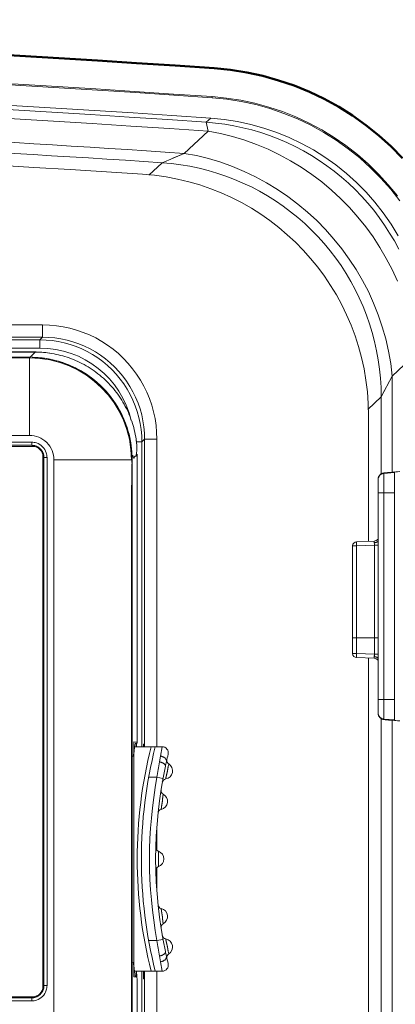
# Model space of a CAD drawing. Units: inches. Extents: x 0 to 58, y 0 to 28.5.
# Drawn here: x 33.5 to 35.3, y 17.4 to 22.2 of the extents above; entities that cross this region are included whole.
import ezdxf

# ---------------------------------------------------------------- set-up
doc = ezdxf.new("R2010")
doc.units = ezdxf.units.IN
doc.header["$MEASUREMENT"] = 0
doc.layers.add('G-DETL-LINE-FINE', color=30, linetype='Continuous', lineweight=18)
doc.layers.add('G-DETL-LINE-WIDE', color=2, linetype='Continuous', lineweight=50)

msp = doc.modelspace()

# ---------------------------------------------------------------- linework, layer by layer
at = {"layer": 'G-DETL-LINE-FINE'}
for points in [[(35.3376, 21.3228), (35.2932, 21.3796), (35.2455, 21.4337), (35.1948, 21.485), (35.1412, 21.5333), (35.0849, 21.5784), (35.0261, 21.6202), (34.965, 21.6585), (34.9018, 21.6933), (34.8367, 21.7243), (34.7699, 21.7515), (34.7016, 21.7748), (34.6321, 21.7941), (34.5616, 21.8094), (34.4903, 21.8206), (34.4186, 21.8277, 0.034232), (22.4167, 21.8396)], [(34.4186, 21.8277), (34.419, 21.8333, 0.034726), (22.2434, 21.8333)], [(22.2723, 21.7082, -0.034611), (34.3901, 21.7082), (34.4116, 21.7279), (34.4775, 21.7214), (34.5431, 21.7111), (34.608, 21.697), (34.6719, 21.6792), (34.7347, 21.6578), (34.7962, 21.6327), (34.8561, 21.6042), (34.9143, 21.5722), (34.9705, 21.537), (35.0246, 21.4985), (35.0763, 21.457), (35.1256, 21.4126), (35.1723, 21.3654), (35.2161, 21.3156), (35.257, 21.2634), (35.2948, 21.2088), (35.3294, 21.1522)], [(34.4116, 21.7279, 0.034726), (22.2508, 21.7279)], [(35.3326, 21.0863), (35.3111, 21.1262), (35.288, 21.1653), (35.2634, 21.2034), (35.2373, 21.2405), (35.2098, 21.2766), (35.1808, 21.3115), (35.1505, 21.3453), (35.1189, 21.3779), (35.0861, 21.4091), (35.052, 21.4391), (35.0168, 21.4677), (34.9804, 21.4949), (34.9431, 21.5206), (34.9047, 21.5449), (34.8655, 21.5676), (34.8253, 21.5888), (34.7844, 21.6083), (34.7427, 21.6262), (34.7003, 21.6425), (34.6572, 21.6571), (34.6137, 21.67), (34.5696, 21.6812), (34.5251, 21.6906), (34.4804, 21.6982), (34.4353, 21.7041), (34.3901, 21.7082), (34.3985, 21.664, 0.034677), (22.2639, 21.664)], [(35.3259, 20.9301), (35.3003, 20.9862), (35.2718, 21.0409), (35.2407, 21.0941), (35.207, 21.1458), (35.1707, 21.1957), (35.1321, 21.2437), (35.0912, 21.2898), (35.048, 21.3339), (35.0027, 21.3757), (34.9555, 21.4153), (34.9063, 21.4525), (34.8554, 21.4873), (34.8028, 21.5194), (34.7486, 21.5489), (34.693, 21.5756), (34.6361, 21.5994), (34.5781, 21.6203), (34.519, 21.638), (34.4591, 21.6526), (34.3985, 21.664), (34.2809, 21.5556, 0.016871), (28.3829, 21.7582)], [(34.2809, 21.5556), (34.1746, 21.5095, 0.01659), (28.3783, 21.705, 0.074713), (28.3723, 21.7041, 0.151438), (28.3626, 21.6974)], [(35.1846, 19.6546), (35.1846, 20.2715, 0.39506), (34.0782, 21.4533, 0.032578), (22.7067, 21.4613)], [(34.0225, 20.2464, 0.34855), (33.5747, 20.6016)], [(33.6223, 20.5768, 0.037535), (33.5469, 20.5825), (27.5669, 20.5825, 0.03699), (27.4927, 20.577)], [(34.0234, 20.0537, 0.414059), (33.5235, 20.5536)], [(33.6435, 20.0537, 0.414263), (33.5235, 20.1737)], [(33.5582, 20.1365, 0.078561), (33.535, 20.1402), (27.5767, 20.1402, 0.078658), (27.5534, 20.1365)], [(33.535, 20.1402), (33.535, 20.1252, -0.023799), (33.5405, 20.1249), (33.5421, 20.1247), (33.5438, 20.1245), (33.5454, 20.1242), (33.5471, 20.1239), (33.5487, 20.1235), (33.5503, 20.1231), (33.5519, 20.1227), (33.5535, 20.1222), (33.5573, 20.1208), (33.561, 20.1192), (33.5646, 20.1173), (33.568, 20.1152), (33.5713, 20.1129), (33.5744, 20.1103), (33.5774, 20.1076), (33.5802, 20.1046), (33.5827, 20.1015), (33.585, 20.0982), (33.5871, 20.0948), (33.589, 20.0912), (33.5906, 20.0875), (33.592, 20.0837), (33.5925, 20.0821), (33.5929, 20.0805), (33.5933, 20.0789), (33.5937, 20.0772), (33.594, 20.0756), (33.5943, 20.074), (33.5945, 20.0723), (33.5947, 20.0706, -0.023716), (33.595, 20.0652), (33.61, 20.0652)], [(33.6063, 20.0884, 0.239447), (33.5582, 20.1365)], [(33.6063, 17.4548, 0.078561), (33.61, 17.4781), (33.61, 20.0652, 0.078658), (33.6063, 20.0884)], [(34.0515, 20.0817), (34.0515, 18.6709, 0.000337), (34.0507, 18.6663), (34.0425, 18.6663, 0.004765), (34.0322, 18.6003)], [(33.6435, 20.0537), (33.6435, 17.3696, 0.000881), (33.644, 17.0775)], [(35.2989, 19.9935), (35.2852, 19.9921), (35.2855, 19.9922, 0.001811), (35.2701, 19.9906), (35.2616, 19.9896), (35.2592, 19.9892), (35.2574, 19.989), (35.2557, 19.9887), (35.254, 19.9883), (35.2523, 19.9878), (35.2507, 19.9872), (35.2491, 19.9865), (35.2475, 19.9857), (35.246, 19.9848, 0.121393), (35.236, 19.9746), (35.235, 19.9729), (35.2342, 19.9711), (35.2335, 19.9692), (35.2329, 19.9673), (35.2324, 19.9653), (35.232, 19.9633), (35.2318, 19.9613), (35.2318, 19.9593), (35.2318, 19.6599), (35.2318, 19.658)], [(35.2127, 19.6477), (35.2131, 19.6402), (35.2132, 19.6356), (35.1261, 19.6325), (35.126, 19.6347), (35.1259, 19.6369), (35.1259, 19.639), (35.1258, 19.6412), (35.1258, 19.6434), (35.1258, 19.6455), (35.1258, 19.6477), (35.1258, 19.6498), (35.1261, 19.6525, 0.404026), (35.1068, 19.6325), (35.1068, 19.1049, 0.404026), (35.1261, 19.0849), (35.1259, 19.0855), (35.1259, 19.086), (35.1259, 19.0866), (35.1258, 19.0872), (35.1258, 19.0877), (35.1258, 19.0883), (35.1258, 19.0889), (35.1258, 19.0895), (35.1258, 19.09), (35.1258, 19.0906), (35.1258, 19.0912), (35.1258, 19.0918), (35.1258, 19.0923), (35.1258, 19.0929), (35.1258, 19.0935), (35.1258, 19.094), (35.1258, 19.0946), (35.1258, 19.0952), (35.1258, 19.0958), (35.1258, 19.0963), (35.1259, 19.0969), (35.1259, 19.0975), (35.1259, 19.098), (35.1259, 19.0986), (35.1259, 19.0992), (35.1259, 19.0998), (35.1259, 19.1003), (35.1259, 19.1009), (35.126, 19.1015), (35.126, 19.102), (35.126, 19.1026), (35.126, 19.1032), (35.126, 19.1038), (35.1261, 19.1043), (35.1261, 19.1049), (35.1261, 19.6325), (35.1068, 19.6325)], [(35.2292, 19.6657, -0.261723), (35.2125, 19.6556), (35.2126, 19.6553), (35.2126, 19.6551), (35.2126, 19.6549), (35.2126, 19.6546), (35.2127, 19.6544), (35.2127, 19.6542), (35.2127, 19.6539), (35.2127, 19.6537), (35.2127, 19.6535), (35.2127, 19.6532), (35.2127, 19.653), (35.2127, 19.6528), (35.2127, 19.6525), (35.2127, 19.6523), (35.2127, 19.6521), (35.2127, 19.6518), (35.2127, 19.6516), (35.2127, 19.6514), (35.2128, 19.6511), (35.2128, 19.6509), (35.2128, 19.6507), (35.2128, 19.6504), (35.2128, 19.6502, -0.002715), (35.2127, 19.6477), (35.2144, 19.6478), (35.216, 19.648), (35.2176, 19.6483), (35.2192, 19.6486), (35.2208, 19.649), (35.2224, 19.6496), (35.2239, 19.6502), (35.2254, 19.651), (35.2268, 19.6518), (35.2281, 19.6529), (35.2293, 19.654), (35.2298, 19.6546), (35.2303, 19.6553), (35.2307, 19.656), (35.2311, 19.6567), (35.2314, 19.6575), (35.2316, 19.6583), (35.2317, 19.6591), (35.2318, 19.6599)], [(35.2318, 19.658), (35.2321, 19.6448, -0.005024), (35.2322, 19.6356), (35.2132, 19.6356), (35.2132, 19.1019), (35.2132, 19.1003), (35.2132, 19.0988), (35.2131, 19.0973), (35.2131, 19.0958), (35.213, 19.0943), (35.2129, 19.0927), (35.2128, 19.0912), (35.2127, 19.0897), (35.2144, 19.0896), (35.216, 19.0894), (35.2176, 19.0892), (35.2192, 19.0888), (35.2208, 19.0884), (35.2224, 19.0879), (35.2239, 19.0872), (35.2254, 19.0865), (35.2268, 19.0856), (35.2281, 19.0846), (35.2293, 19.0835), (35.2298, 19.0828), (35.2303, 19.0822), (35.2307, 19.0815), (35.2311, 19.0807), (35.2314, 19.08), (35.2316, 19.0792), (35.2317, 19.0784), (35.2318, 19.0775), (35.2318, 19.0815), (35.2322, 19.1019), (35.2322, 19.6356)], [(35.2127, 19.0897), (35.2126, 19.0822), (35.2125, 19.0819, -0.261723), (35.2292, 19.0717)], [(35.2852, 18.7791), (35.2855, 18.779), (35.2849, 18.7791), (35.2842, 18.7792), (35.2836, 18.7792), (35.283, 18.7793), (35.2823, 18.7793), (35.2817, 18.7794), (35.281, 18.7795), (35.2804, 18.7795), (35.2797, 18.7796), (35.2791, 18.7797), (35.2784, 18.7797), (35.2778, 18.7798), (35.2772, 18.7799), (35.2765, 18.7799), (35.2759, 18.78), (35.2752, 18.7801), (35.2746, 18.7801), (35.2739, 18.7802), (35.2733, 18.7803), (35.2726, 18.7803), (35.272, 18.7804), (35.2714, 18.7805), (35.2707, 18.7805), (35.2701, 18.7806), (35.2694, 18.7807), (35.2688, 18.7807), (35.2681, 18.7808), (35.2675, 18.7809), (35.2669, 18.781), (35.2662, 18.781), (35.2656, 18.7811), (35.2649, 18.7812), (35.2643, 18.7813), (35.2636, 18.7813), (35.263, 18.7814), (35.2623, 18.7815), (35.2617, 18.7816), (35.2611, 18.7817), (35.2604, 18.7817), (35.2598, 18.7818), (35.2592, 18.782), (35.2574, 18.7822), (35.2556, 18.7825), (35.2539, 18.783), (35.2521, 18.7835), (35.2504, 18.7841), (35.2488, 18.7849), (35.2472, 18.7857), (35.2457, 18.7866, -0.118471), (35.2359, 18.7966), (35.235, 18.7984), (35.2342, 18.8002), (35.2334, 18.8021), (35.2329, 18.804), (35.2324, 18.8059), (35.232, 18.8079), (35.2318, 18.8099), (35.2318, 18.8119), (35.2318, 19.0775)], [(34.0405, 18.6485), (34.1739, 18.6485), (34.1653, 18.6022), (34.1603, 18.5739, 0.005647), (34.1484, 18.4985, 0.091251), (34.1484, 17.6985), (34.1077, 17.6985)], [(34.1195, 18.6485, 0.122978), (34.1195, 17.5485)], [(34.1401, 18.6485, 0.124105), (34.1401, 17.5485)], [(34.1739, 18.6485, -0.485622), (34.2031, 18.6114, 0.004298), (34.1946, 18.5749)], [(34.1897, 18.5525), (34.1898, 18.5534), (34.1898, 18.5542), (34.1898, 18.555), (34.1896, 18.5558), (34.1894, 18.5566), (34.1892, 18.5574), (34.1888, 18.5582), (34.1884, 18.5589), (34.188, 18.5596), (34.1875, 18.5603), (34.187, 18.5609), (34.1865, 18.5616), (34.186, 18.5622), (34.1854, 18.5628), (34.1837, 18.5643, 0.01488), (34.1823, 18.5654), (34.1809, 18.5663), (34.1794, 18.5672), (34.178, 18.5681), (34.1765, 18.5689), (34.1749, 18.5696), (34.1734, 18.5702), (34.1718, 18.5709), (34.1702, 18.5714), (34.1686, 18.5719), (34.167, 18.5724), (34.1653, 18.5729), (34.1637, 18.5732), (34.162, 18.5736), (34.1603, 18.5739)], [(34.197, 18.5855, 0.321437), (34.206, 18.564), (34.2033, 18.551, 0.00185), (34.2028, 18.548), (34.2026, 18.5471), (34.2025, 18.5462), (34.2023, 18.5453), (34.2022, 18.5444), (34.202, 18.5435), (34.2019, 18.5426), (34.2017, 18.5417), (34.2016, 18.5409), (34.2014, 18.54), (34.2013, 18.5391), (34.2011, 18.5382), (34.201, 18.5373), (34.2009, 18.5364), (34.2007, 18.5355), (34.2006, 18.5346), (34.2004, 18.5337), (34.2003, 18.5328), (34.2001, 18.5319), (34.2, 18.531), (34.1998, 18.5301), (34.1997, 18.5293), (34.1995, 18.5284), (34.1993, 18.5275), (34.1992, 18.5266), (34.199, 18.5257), (34.1988, 18.5248), (34.1986, 18.5239), (34.1984, 18.5231), (34.1982, 18.5222), (34.198, 18.5213), (34.1977, 18.5204), (34.1975, 18.5195), (34.1973, 18.5187), (34.1971, 18.5178), (34.1969, 18.5169), (34.1967, 18.516), (34.1964, 18.5152), (34.1962, 18.5143), (34.196, 18.5134), (34.1958, 18.5125), (34.1956, 18.5116), (34.1954, 18.5108), (34.1952, 18.5099), (34.195, 18.509), (34.1948, 18.5081), (34.1946, 18.5072), (34.1944, 18.5064), (34.1942, 18.5055), (34.194, 18.5046), (34.1938, 18.5037), (34.1936, 18.5028), (34.1934, 18.5019), (34.1932, 18.5011), (34.193, 18.5002), (34.1929, 18.4993), (34.1927, 18.4984), (34.1925, 18.4975), (34.1923, 18.4966), (34.1921, 18.4957), (34.192, 18.4949), (34.1918, 18.494), (34.1916, 18.4931), (34.1915, 18.4922), (34.1913, 18.4913), (34.1911, 18.4904, 0.321437), (34.1745, 18.4741)], [(34.1897, 18.5525, 0.105294), (34.1897, 17.6444)], [(34.1937, 18.5712), (34.1932, 18.5688, 0.001065), (34.1906, 18.5566)], [(34.1911, 18.4904, 0.697398), (34.206, 18.564)], [(34.1683, 18.4366, 0.321437), (34.1787, 18.4158), (34.1786, 18.415), (34.1785, 18.4142), (34.1784, 18.4134), (34.1783, 18.4125), (34.1782, 18.4117), (34.1781, 18.4109), (34.178, 18.4101), (34.1778, 18.4093), (34.1777, 18.4085), (34.1776, 18.4077), (34.1775, 18.4069), (34.1774, 18.4061), (34.1773, 18.4053), (34.1772, 18.4045), (34.1771, 18.4036), (34.177, 18.4028), (34.1769, 18.402), (34.1768, 18.4012), (34.1768, 18.4004), (34.1767, 18.3996), (34.1766, 18.3988), (34.1765, 18.398), (34.1764, 18.3972), (34.1763, 18.3963), (34.1762, 18.3955), (34.1762, 18.3947), (34.1761, 18.3939), (34.176, 18.3931), (34.1759, 18.3923), (34.1759, 18.3915), (34.1758, 18.3907), (34.1757, 18.3898), (34.1756, 18.389), (34.1756, 18.3882), (34.1755, 18.3874), (34.1754, 18.3866), (34.1754, 18.3858), (34.1753, 18.385), (34.1752, 18.3841), (34.1751, 18.3833), (34.1751, 18.3825), (34.175, 18.3817), (34.1749, 18.3809), (34.1748, 18.3801), (34.1747, 18.3793), (34.1746, 18.3785), (34.1745, 18.3777), (34.1744, 18.3768), (34.1743, 18.376), (34.1741, 18.3752), (34.174, 18.3744), (34.1739, 18.3736), (34.1737, 18.3728), (34.1736, 18.372), (34.1735, 18.3712), (34.1733, 18.3704), (34.1732, 18.3696), (34.173, 18.3688), (34.1729, 18.368), (34.1728, 18.3672), (34.1726, 18.3664), (34.1725, 18.3656), (34.1723, 18.3648), (34.1722, 18.364), (34.1721, 18.3632), (34.1719, 18.3624), (34.1718, 18.3616), (34.1717, 18.3607), (34.1715, 18.3599), (34.1714, 18.3591), (34.1713, 18.3583), (34.1712, 18.3575), (34.1711, 18.3567), (34.1709, 18.3559), (34.1708, 18.3551), (34.1707, 18.3543), (34.1706, 18.3535), (34.1705, 18.3527), (34.1704, 18.3519), (34.1703, 18.3511), (34.1701, 18.3502), (34.17, 18.3494), (34.1699, 18.3486), (34.1698, 18.3478), (34.1697, 18.347), (34.1696, 18.3462), (34.1695, 18.3454), (34.1694, 18.3446), (34.1693, 18.3438), (34.1692, 18.343), (34.1691, 18.3421), (34.169, 18.3413, 0.321437), (34.1536, 18.3239)], [(34.169, 18.3413, 0.697398), (34.1787, 18.4158)], [(34.1426, 18.1553, 0.321437), (34.1557, 18.136), (34.1557, 18.1352), (34.1557, 18.1344), (34.1557, 18.1336), (34.1557, 18.1328), (34.1557, 18.1319), (34.1557, 18.1311), (34.1557, 18.1303), (34.1557, 18.1295), (34.1557, 18.1287), (34.1557, 18.1279), (34.1557, 18.1271), (34.1557, 18.1262), (34.1557, 18.1254), (34.1557, 18.1246), (34.1557, 18.1238), (34.1557, 18.123), (34.1557, 18.1222), (34.1557, 18.1213), (34.1557, 18.1205), (34.1557, 18.1197), (34.1558, 18.1189), (34.1558, 18.1181), (34.1558, 18.1173), (34.1558, 18.1164), (34.1558, 18.1156), (34.1559, 18.1148), (34.1559, 18.114), (34.1559, 18.1132), (34.156, 18.1124), (34.156, 18.1115), (34.156, 18.1107), (34.1561, 18.1099), (34.1561, 18.1091), (34.1561, 18.1083), (34.1562, 18.1075), (34.1562, 18.1067), (34.1562, 18.1058), (34.1563, 18.105), (34.1563, 18.1042), (34.1563, 18.1034), (34.1564, 18.1026), (34.1564, 18.1018), (34.1564, 18.1009), (34.1564, 18.1001), (34.1564, 18.0993), (34.1564, 18.0985), (34.1564, 18.0977), (34.1564, 18.0969), (34.1564, 18.096), (34.1564, 18.0952), (34.1564, 18.0944), (34.1563, 18.0936), (34.1563, 18.0928), (34.1563, 18.092), (34.1562, 18.0912), (34.1562, 18.0903), (34.1562, 18.0895), (34.1561, 18.0887), (34.1561, 18.0879), (34.1561, 18.0871), (34.156, 18.0863), (34.156, 18.0854), (34.156, 18.0846), (34.1559, 18.0838), (34.1559, 18.083), (34.1559, 18.0822), (34.1558, 18.0814), (34.1558, 18.0805), (34.1558, 18.0797), (34.1558, 18.0789), (34.1558, 18.0781), (34.1557, 18.0773), (34.1557, 18.0765), (34.1557, 18.0757), (34.1557, 18.0748), (34.1557, 18.074), (34.1557, 18.0732), (34.1557, 18.0724), (34.1557, 18.0716), (34.1557, 18.0708), (34.1557, 18.0699), (34.1557, 18.0691), (34.1557, 18.0683), (34.1557, 18.0675), (34.1557, 18.0667), (34.1557, 18.0659), (34.1557, 18.065), (34.1557, 18.0642), (34.1557, 18.0634), (34.1557, 18.0626), (34.1557, 18.0618), (34.1557, 18.061, 0.321437), (34.1426, 18.0417)], [(34.1557, 18.061, 0.697398), (34.1557, 18.136)], [(34.1536, 17.8731, 0.321437), (34.169, 17.8557), (34.1691, 17.8548), (34.1692, 17.854), (34.1693, 17.8532), (34.1694, 17.8524), (34.1695, 17.8516), (34.1696, 17.8508), (34.1697, 17.85), (34.1698, 17.8492), (34.1699, 17.8484), (34.17, 17.8476), (34.1701, 17.8467), (34.1703, 17.8459), (34.1704, 17.8451), (34.1705, 17.8443), (34.1706, 17.8435), (34.1707, 17.8427), (34.1708, 17.8419), (34.1709, 17.8411), (34.1711, 17.8403), (34.1712, 17.8395), (34.1713, 17.8387), (34.1714, 17.8379), (34.1715, 17.837), (34.1717, 17.8362), (34.1718, 17.8354), (34.1719, 17.8346), (34.1721, 17.8338), (34.1722, 17.833), (34.1723, 17.8322), (34.1725, 17.8314), (34.1726, 17.8306), (34.1728, 17.8298), (34.1729, 17.829), (34.173, 17.8282), (34.1732, 17.8274), (34.1733, 17.8266), (34.1735, 17.8258), (34.1736, 17.825), (34.1737, 17.8242), (34.1739, 17.8234), (34.174, 17.8226), (34.1741, 17.8218), (34.1743, 17.8209), (34.1744, 17.8201), (34.1745, 17.8193), (34.1746, 17.8185), (34.1747, 17.8177), (34.1748, 17.8169), (34.1749, 17.8161), (34.175, 17.8153), (34.1751, 17.8145), (34.1751, 17.8137), (34.1752, 17.8128), (34.1753, 17.812), (34.1754, 17.8112), (34.1754, 17.8104), (34.1755, 17.8096), (34.1756, 17.8088), (34.1756, 17.808), (34.1757, 17.8072), (34.1758, 17.8063), (34.1759, 17.8055), (34.1759, 17.8047), (34.176, 17.8039), (34.1761, 17.8031), (34.1762, 17.8023), (34.1762, 17.8015), (34.1763, 17.8006), (34.1764, 17.7998), (34.1765, 17.799), (34.1766, 17.7982), (34.1767, 17.7974), (34.1768, 17.7966), (34.1768, 17.7958), (34.1769, 17.795), (34.177, 17.7942), (34.1771, 17.7933), (34.1772, 17.7925), (34.1773, 17.7917), (34.1774, 17.7909), (34.1775, 17.7901), (34.1776, 17.7893), (34.1777, 17.7885), (34.1778, 17.7877), (34.178, 17.7869), (34.1781, 17.7861), (34.1782, 17.7853), (34.1783, 17.7844), (34.1784, 17.7836), (34.1785, 17.7828), (34.1786, 17.782), (34.1787, 17.7812, 0.697398), (34.169, 17.8557)], [(34.1787, 17.7812, 0.321437), (34.1683, 17.7604)], [(34.1745, 17.7229, 0.321437), (34.1911, 17.7066), (34.1913, 17.7057), (34.1915, 17.7047), (34.1916, 17.7038), (34.1918, 17.7029), (34.192, 17.702), (34.1922, 17.701), (34.1924, 17.7001), (34.1926, 17.6992), (34.1927, 17.6983), (34.1929, 17.6974), (34.1931, 17.6965), (34.1933, 17.6955), (34.1935, 17.6946), (34.1937, 17.6937), (34.1939, 17.6928), (34.1941, 17.6919), (34.1943, 17.6909), (34.1945, 17.69), (34.1947, 17.6891), (34.1949, 17.6882), (34.1951, 17.6873), (34.1953, 17.6864), (34.1956, 17.6855), (34.1958, 17.6845), (34.196, 17.6836), (34.1962, 17.6827), (34.1964, 17.6818), (34.1967, 17.6809), (34.1969, 17.68), (34.1971, 17.6791), (34.1974, 17.6782), (34.1976, 17.6773), (34.1978, 17.6763), (34.198, 17.6754), (34.1982, 17.6745), (34.1985, 17.6736), (34.1987, 17.6727), (34.1989, 17.6718), (34.1991, 17.6709), (34.1992, 17.6699), (34.1994, 17.669), (34.1996, 17.6681), (34.1998, 17.6672), (34.1999, 17.6662), (34.2001, 17.6653), (34.2003, 17.6644), (34.2004, 17.6635), (34.2005, 17.6625), (34.2007, 17.6616), (34.2008, 17.6607), (34.201, 17.6598), (34.2011, 17.6588), (34.2013, 17.6579), (34.2014, 17.657), (34.2016, 17.6561), (34.2017, 17.6551), (34.2019, 17.6542), (34.202, 17.6533), (34.2022, 17.6524), (34.2023, 17.6514), (34.2025, 17.6505), (34.2027, 17.6496), (34.2028, 17.6487), (34.203, 17.6477), (34.2032, 17.6468), (34.206, 17.633, 0.321437), (34.197, 17.6115)], [(34.206, 17.633, 0.697398), (34.1911, 17.7066)], [(34.1779, 17.7039), (34.1484, 17.6985, 0.005635), (34.1603, 17.6231), (34.1653, 17.5947), (34.1739, 17.5485), (34.04, 17.5485)], [(34.1897, 17.6444), (34.1898, 17.6436), (34.1898, 17.6428), (34.1898, 17.6419), (34.1896, 17.6411), (34.1894, 17.6403), (34.1891, 17.6395), (34.1888, 17.6387), (34.1884, 17.638), (34.188, 17.6373), (34.1875, 17.6366), (34.187, 17.6359), (34.1864, 17.6353), (34.1859, 17.6347), (34.1853, 17.6341), (34.1837, 17.6327, -0.014891), (34.1823, 17.6316), (34.1809, 17.6306), (34.1794, 17.6297), (34.178, 17.6289), (34.1765, 17.6281), (34.1749, 17.6274), (34.1734, 17.6267), (34.1718, 17.6261), (34.1702, 17.6256), (34.1686, 17.625), (34.167, 17.6246), (34.1653, 17.6241), (34.1637, 17.6238), (34.162, 17.6234), (34.1603, 17.6231)], [(34.1946, 17.6221, 0.004298), (34.2031, 17.5856, -0.485622), (34.1739, 17.5485)], [(34.1905, 17.6406), (34.1913, 17.6367, 0.000636), (34.193, 17.6293), (34.1938, 17.6255)], [(33.61, 17.4781), (33.595, 17.4781, -0.023799), (33.5947, 17.4726), (33.5945, 17.4709), (33.5943, 17.4693), (33.594, 17.4676), (33.5937, 17.466), (33.5933, 17.4644), (33.5929, 17.4627), (33.5925, 17.4611), (33.592, 17.4596), (33.5906, 17.4558), (33.589, 17.4521), (33.5871, 17.4485), (33.585, 17.445), (33.5827, 17.4417), (33.5801, 17.4386), (33.5774, 17.4356), (33.5744, 17.4329), (33.5713, 17.4304), (33.568, 17.428), (33.5646, 17.4259), (33.561, 17.4241), (33.5573, 17.4225), (33.5535, 17.4211), (33.5519, 17.4206), (33.5503, 17.4201), (33.5487, 17.4197), (33.5471, 17.4193), (33.5454, 17.419), (33.5438, 17.4188), (33.5421, 17.4185), (33.5405, 17.4183, -0.023716), (33.535, 17.4181), (33.535, 17.4031)], [(33.5582, 17.4068, 0.239447), (33.6063, 17.4548)], [(27.5534, 17.4068, 0.078561), (27.5767, 17.4031), (33.535, 17.4031, 0.078658), (33.5582, 17.4068)]]:
    msp.add_lwpolyline(points, format="xyb", dxfattribs=at)
for points in [[(35.3261, 21.3474), (35.2814, 21.4021), (35.2337, 21.4543), (35.1831, 21.5037), (35.1299, 21.5501), (35.0741, 21.5935), (35.0159, 21.6337), (34.9556, 21.6705), (34.8933, 21.7039), (34.8292, 21.7337), (34.7635, 21.7598), (34.6965, 21.7823), (34.6283, 21.8009), (34.5592, 21.8156), (34.4893, 21.8264), (34.419, 21.8333)], [(35.2471, 19.9852), (35.2471, 20.3628), (35.3003, 20.4644), (35.2931, 20.5257), (35.2827, 20.5865), (35.269, 20.6467), (35.2522, 20.7061), (35.2324, 20.7645), (35.2095, 20.8219), (35.1838, 20.878), (35.1554, 20.9327), (35.1242, 20.986), (35.0904, 21.0376), (35.0541, 21.0875), (35.0154, 21.1356), (34.9744, 21.1817), (34.9312, 21.2258), (34.8859, 21.2676), (34.8385, 21.3072), (34.7893, 21.3445), (34.7383, 21.3792), (34.6856, 21.4113), (34.6314, 21.4408), (34.5758, 21.4674), (34.5188, 21.4912), (34.4607, 21.512), (34.4015, 21.5297), (34.3416, 21.5443), (34.2809, 21.5556), (34.2262, 21.5319)], [(35.1814, 20.3013), (35.2471, 20.3628), (35.2461, 20.4082), (35.2434, 20.4536), (35.2388, 20.4989), (35.2325, 20.5439), (35.2244, 20.5887), (35.2145, 20.6332), (35.2029, 20.6772), (35.1895, 20.7206), (35.1745, 20.7635), (35.1578, 20.8058), (35.1394, 20.8474), (35.1194, 20.8882), (35.0978, 20.9281), (35.0746, 20.9672), (35.0499, 21.0054), (35.0238, 21.0425), (34.9961, 21.0786), (34.9671, 21.1136), (34.9367, 21.1474), (34.905, 21.18), (34.8721, 21.2113), (34.8379, 21.2412), (34.8026, 21.2698), (34.7662, 21.297), (34.7287, 21.3227), (34.6903, 21.3469), (34.6509, 21.3696), (34.6107, 21.3908), (34.5696, 21.4103), (34.5278, 21.4282), (34.4853, 21.4444), (34.4422, 21.4589), (34.3986, 21.4717), (34.3544, 21.4828), (34.3099, 21.4922), (34.265, 21.4997), (34.2199, 21.5055), (34.1746, 21.5095), (34.1081, 21.4481)], [(27.5149, 20.715), (33.5882, 20.715)], [(27.5149, 20.655), (33.5882, 20.655), (33.5882, 20.715), (33.6219, 20.714), (33.6556, 20.7109), (33.6891, 20.7058), (33.7221, 20.6987), (33.7547, 20.6896), (33.7867, 20.6786), (33.8179, 20.6657), (33.8483, 20.6509), (33.8778, 20.6343), (33.9062, 20.6159), (33.9334, 20.5959), (33.9594, 20.5742), (33.984, 20.551), (34.0072, 20.5264), (34.0288, 20.5004), (34.0489, 20.4732), (34.0672, 20.4448), (34.0839, 20.4153), (34.0987, 20.3849), (34.1116, 20.3537), (34.1226, 20.3217), (34.1317, 20.2892), (34.1388, 20.2561), (34.1439, 20.2226), (34.1469, 20.1889), (34.148, 20.1552), (34.148, 18.6485)], [(34.088, 18.6485), (34.088, 20.1552), (34.0871, 20.1853), (34.0843, 20.2154), (34.0798, 20.2453), (34.0735, 20.2748), (34.0654, 20.3039), (34.0555, 20.3324), (34.044, 20.3603), (34.0308, 20.3875), (34.0159, 20.4138), (33.9995, 20.4391), (33.9816, 20.4635), (33.9623, 20.4867), (33.9416, 20.5086), (33.9196, 20.5293), (33.8964, 20.5487), (33.8721, 20.5666), (33.8468, 20.583), (33.8205, 20.5978), (33.7933, 20.611), (33.7654, 20.6225), (33.7369, 20.6324), (33.7078, 20.6405), (33.6783, 20.6468), (33.6484, 20.6514), (33.6183, 20.6541), (33.5882, 20.655), (33.5747, 20.6416), (27.5283, 20.6416)], [(34.0746, 18.6485), (34.0746, 20.1418), (34.0736, 20.1719), (34.0709, 20.202), (34.0664, 20.2318), (34.06, 20.2614), (34.0519, 20.2905), (34.0421, 20.319), (34.0305, 20.3469), (34.0173, 20.374), (34.0025, 20.4003), (33.9861, 20.4257), (33.9682, 20.45), (33.9489, 20.4732), (33.9282, 20.4952), (33.9062, 20.5159), (33.883, 20.5352), (33.8587, 20.5531), (33.8333, 20.5695), (33.807, 20.5843), (33.7799, 20.5975), (33.752, 20.6091), (33.7234, 20.6189), (33.6944, 20.6271), (33.6648, 20.6334), (33.635, 20.6379), (33.6049, 20.6407), (33.5747, 20.6416), (33.5747, 20.6016), (27.5283, 20.6016)], [(33.5235, 20.1737), (33.5235, 20.5536), (27.5882, 20.5536), (27.5601, 20.5817), (33.5515, 20.5817), (33.5235, 20.5536)], [(35.3003, 19.9921), (35.3003, 20.4644), (35.4165, 20.5729)], [(35.2552, 20.3784), (35.2729, 20.4121)], [(33.5235, 20.1737), (27.5882, 20.1737)], [(33.5348, 20.1252), (27.5768, 20.1252)], [(34.0472, 20.1418), (34.0746, 20.1418), (34.088, 20.1552), (34.148, 20.1552)], [(33.595, 17.4782), (33.595, 20.065)], [(34.0234, 20.0537), (33.6435, 20.0537)], [(35.2318, 18.814), (35.2319, 18.8108), (35.2324, 18.8077), (35.2333, 18.8046), (35.2344, 18.8016), (35.2359, 18.7988), (35.2376, 18.7962), (35.2397, 18.7937), (35.2419, 18.7915), (35.2444, 18.7895), (35.2471, 18.7878), (35.25, 18.7864), (35.2529, 18.7853), (35.256, 18.7845), (35.2592, 18.7841), (35.2594, 18.7859), (35.2595, 18.7877), (35.2595, 18.7895), (35.2596, 18.7913), (35.2596, 18.7931), (35.2597, 18.7949), (35.2597, 18.7967), (35.2597, 18.7985), (35.2598, 18.8003), (35.2598, 18.8021), (35.2598, 18.8039), (35.2598, 18.8057), (35.2598, 18.8075), (35.2599, 18.8093), (35.2599, 18.8111), (35.2599, 18.8129), (35.2599, 18.8147), (35.2599, 18.8165), (35.26, 18.8183), (35.26, 18.8201), (35.26, 18.8219), (35.26, 18.8237), (35.26, 18.8255), (35.2601, 18.8273), (35.2601, 18.8291), (35.2601, 18.8309), (35.2601, 18.8327), (35.2601, 18.8345), (35.2601, 18.8363), (35.2601, 18.8381), (35.2601, 18.8399), (35.2602, 18.8417), (35.2602, 18.8435), (35.2602, 18.8453), (35.2602, 18.8471), (35.2602, 18.8489), (35.2602, 18.8507), (35.2602, 18.8525), (35.2602, 18.8543), (35.2602, 18.8561), (35.2602, 18.8579), (35.2602, 18.8597), (35.2602, 18.8615), (35.2602, 18.8633), (35.2602, 18.8651), (35.2602, 18.8669), (35.2602, 18.8687), (35.2602, 18.8705), (35.2602, 18.8723), (35.2602, 18.8741), (35.2602, 18.8759), (35.2602, 18.8777), (35.2602, 18.8795), (35.2602, 19.8917), (35.2602, 19.8935), (35.2602, 19.8953), (35.2602, 19.8971), (35.2602, 19.8989), (35.2602, 19.9007), (35.2602, 19.9025), (35.2602, 19.9043), (35.2602, 19.9061), (35.2602, 19.9079), (35.2602, 19.9097), (35.2602, 19.9115), (35.2601, 19.9133), (35.2601, 19.9151), (35.2601, 19.9169), (35.2601, 19.9187), (35.2601, 19.9205), (35.2601, 19.9223), (35.2601, 19.9241), (35.2601, 19.9259), (35.2601, 19.9277), (35.2601, 19.9295), (35.2601, 19.9313), (35.2601, 19.9331), (35.2601, 19.9349), (35.26, 19.9367), (35.26, 19.9385), (35.26, 19.9403), (35.26, 19.9421), (35.26, 19.9439), (35.26, 19.9457), (35.26, 19.9475), (35.26, 19.9493), (35.26, 19.9511), (35.26, 19.9529), (35.2599, 19.9547), (35.2599, 19.9565), (35.2599, 19.9583), (35.2599, 19.9601), (35.2599, 19.9619), (35.2598, 19.9637), (35.2598, 19.9655), (35.2598, 19.9673), (35.2597, 19.9691), (35.2597, 19.9709), (35.2597, 19.9727), (35.2596, 19.9745), (35.2596, 19.9763), (35.2596, 19.9781), (35.2595, 19.9799), (35.2595, 19.9817), (35.2594, 19.9835), (35.2593, 19.9853), (35.2592, 19.9871), (35.256, 19.9867), (35.2529, 19.9859), (35.25, 19.9848), (35.2471, 19.9834), (35.2444, 19.9817), (35.2419, 19.9797), (35.2397, 19.9775), (35.2376, 19.975), (35.2359, 19.9724), (35.2344, 19.9696), (35.2333, 19.9666), (35.2324, 19.9635), (35.2319, 19.9604), (35.2318, 19.9572)], [(35.2436, 19.9831), (35.2379, 19.9774), (35.2337, 19.97), (35.2318, 19.9612), (35.2318, 19.9593)], [(35.2592, 19.9892), (35.2592, 19.9871), (35.3118, 19.9917)], [(35.2852, 19.9921), (35.2726, 19.9909), (35.2657, 19.9901)], [(35.3127, 19.9949), (35.289, 19.9925), (35.2855, 19.9922)], [(35.3118, 18.7776), (35.3118, 19.9936)], [(35.2318, 19.8917), (35.3118, 19.8917)], [(35.1261, 19.6525), (35.2125, 19.6556)], [(35.2318, 19.1812), (35.1068, 19.1812)], [(35.2322, 19.1019), (35.2287, 19.1019), (35.2132, 19.1019), (35.1261, 19.1049), (35.1068, 19.1049)], [(26.0887, 14.6364), (35.1846, 14.6364), (35.1846, 19.0829)], [(35.2125, 19.0819), (35.1261, 19.0849)], [(35.3118, 18.8795), (35.2318, 18.8795)], [(35.2471, 18.7858), (35.2471, 12.9829), (35.1496, 12.9951)], [(35.2318, 18.8119), (35.232, 18.8082), (35.2348, 18.7988), (35.2399, 18.7913), (35.2464, 18.7861), (35.2527, 18.7833), (35.2565, 18.7823), (35.2586, 18.782), (35.2605, 18.7817), (35.2629, 18.7814), (35.2658, 18.7811), (35.2693, 18.7807), (35.2784, 18.7797), (35.2959, 18.778)], [(35.3118, 18.7795), (35.2592, 18.7841), (35.2592, 18.782)], [(35.2855, 18.779), (35.2899, 18.7786), (35.3123, 18.7764)], [(35.3003, 18.7791), (35.3003, 12.9816), (35.4165, 12.98), (35.4165, 16.9165), (35.4163, 16.919), (35.4159, 16.9215), (35.4151, 16.9239), (35.414, 16.9263), (35.4127, 16.9284), (35.4111, 16.9304), (35.4092, 16.9322), (35.4072, 16.9337)], [(34.0515, 18.6709), (34.0352, 18.6723), (34.0352, 17.5203), (34.0515, 17.5216)], [(34.0483, 18.6663), (34.0483, 18.6485)], [(34.0819, 18.6485), (34.0819, 18.6615), (34.0866, 18.6615)], [(34.1946, 18.5749), (34.1948, 18.5763), (34.1949, 18.5777), (34.1949, 18.5791), (34.1947, 18.5805), (34.1944, 18.5819), (34.194, 18.5832), (34.1935, 18.5845), (34.1929, 18.5858), (34.1922, 18.587), (34.1914, 18.5882), (34.1906, 18.5893), (34.1897, 18.5904), (34.1888, 18.5914), (34.1878, 18.5924), (34.1861, 18.5939), (34.1842, 18.5952), (34.1823, 18.5965), (34.1804, 18.5976), (34.1783, 18.5986), (34.1762, 18.5995), (34.1741, 18.6003), (34.172, 18.6009), (34.1698, 18.6015), (34.1675, 18.6019), (34.1653, 18.6022)], [(34.1946, 18.5749), (34.1937, 18.5712)], [(34.1906, 18.5566), (34.1897, 18.5525)], [(34.1779, 18.4931), (34.1484, 18.4985), (34.1077, 18.4985)], [(34.148, 18.2579), (34.148, 18.1415)], [(34.148, 18.0555), (34.148, 17.9493)], [(34.1946, 17.6221), (34.1948, 17.6207), (34.1949, 17.6193), (34.1949, 17.6179), (34.1947, 17.6165), (34.1944, 17.6151), (34.194, 17.6138), (34.1935, 17.6125), (34.1929, 17.6112), (34.1922, 17.61), (34.1914, 17.6088), (34.1906, 17.6077), (34.1897, 17.6066), (34.1888, 17.6056), (34.1878, 17.6046), (34.1861, 17.6031), (34.1842, 17.6018), (34.1823, 17.6005), (34.1804, 17.5994), (34.1783, 17.5984), (34.1762, 17.5975), (34.1741, 17.5967), (34.172, 17.5961), (34.1698, 17.5955), (34.1675, 17.5951), (34.1653, 17.5947)], [(34.1897, 17.6445), (34.1905, 17.6406)], [(34.1938, 17.6255), (34.1946, 17.6221)], [(34.0483, 17.5485), (34.0483, 17.5263)], [(34.0746, 17.5485), (34.0746, 16.0463)], [(34.0866, 17.5115), (34.0819, 17.5115), (34.0819, 17.5485)], [(34.088, 16.0329), (34.088, 17.5485)], [(34.148, 17.5485), (34.148, 16.0329)], [(27.5768, 17.4181), (33.5348, 17.4181)]]:
    msp.add_lwpolyline(points, dxfattribs=at)
msp.add_lwpolyline([(27.572, 17.4233), (33.5397, 17.4233, 0.414214), (33.5897, 17.4733), (33.5897, 20.0699, 0.414214), (33.5397, 20.1199), (27.572, 20.1199, 0.414214), (27.522, 20.0699), (27.522, 17.4733, 0.414214)], format="xyb", close=True, dxfattribs=at)
for centre, major_axis, ratio, start_param, end_param in [((33.5347, 20.0649), (0.0424, 0.0424), 0.999695, -0.785246, 0.785246), ((35.4418, 20.005), (0.13, 0.0113), 0.008661, 2.505766, 3.140837), ((35.4418, 18.7662), (0.13, -0.0113), 0.008661, -3.140837, -2.505766)]:
    msp.add_ellipse(centre, major_axis=major_axis, ratio=ratio, start_param=start_param, end_param=end_param, dxfattribs=at)
for points, weights, knots in [([(33.5264, 20.5565), (30.5558, 20.5565), (27.5853, 20.5565), (27.0853, 20.5565), (27.0853, 20.0566)], [1, 1, 1, 0.707214460574, 1], [0, 0, 0, 1, 1, 2.570492, 2.570492, 2.570492]), ([(34.0322, 17.5922), (34.037, 17.5592), (34.0425, 17.5263), (34.0466, 17.5263), (34.0507, 17.5263), (34.0511, 17.524), (34.0515, 17.5216), (34.0515, 16.806), (34.0515, 16.0903), (34.0419, 16.0999), (34.0323, 16.1095), (34.0281, 16.6651), (34.024, 17.2208), (34.0244, 17.2305), (34.0247, 17.2401), (34.0263, 17.2791), (34.0263, 17.3779), (34.0263, 18.7172), (34.0263, 20.0566), (34.0263, 20.5565), (33.5264, 20.5565), (34.0263, 20.5565), (34.0263, 20.0566)], [1, 0.999954591489, 1, 1, 1, 0.999999773122, 1, 1, 1, 1, 1, 1, 1, 1, 1, 0.835320194627, 1, 1, 1, 0.707214460574, 1, 0.707214460574, 1], [0, 0, 0, 0.01906, 0.01906, 1.01906, 1.01906, 1.020407, 1.020407, 2.020407, 2.020407, 3.020407, 3.020407, 4.020407, 4.020407, 5.020407, 5.020407, 6.18457, 6.18457, 7.18457, 7.18457, 8.755061, 8.755061, 10.325553, 10.325553, 10.325553]), ([(34.0263, 17.3833), (34.0263, 17.2846), (34.0247, 17.2455), (34.0243, 17.2355), (34.0239, 17.2254), (34.0234, 17.2975), (34.0234, 17.3696), (34.0234, 18.7116), (34.0234, 20.0537), (34.0374, 20.0677), (34.0515, 20.0817), (34.0515, 20.5817), (33.5515, 20.5817)], [1, 0.835320194627, 1, 1, 1, 0.999993025537, 1, 1, 1, 1, 1, 0.707214460609, 1], [0, 0, 0, 1.164163, 1.164163, 2.164163, 2.164163, 2.171632, 2.171632, 3.171632, 3.171632, 4.171632, 4.171632, 5.742124, 5.742124, 5.742124]), ([(33.5347, 17.4183), (33.5442, 17.4183), (33.5533, 17.4213), (33.5823, 17.4307), (33.5917, 17.4597), (33.5947, 17.4688), (33.5947, 17.4783)], [1, 0.987616169158, 1, 0.891502226018, 1, 0.987613126682, 1], [0, 0, 0, 0.315081, 0.315081, 1.255372, 1.255372, 1.570492, 1.570492, 1.570492])]:
    msp.add_rational_spline(points, weights, degree=2, knots=knots, dxfattribs=at)
at = {"layer": 'G-DETL-LINE-WIDE'}
msp.add_lwpolyline([(35.3514, 21.5326), (35.2948, 21.5898), (35.235, 21.6437), (35.1722, 21.6941), (35.1066, 21.7407), (35.0384, 21.7835), (34.9678, 21.8222), (34.8951, 21.8569), (34.8206, 21.8872), (34.7444, 21.9133), (34.6668, 21.9349), (34.5881, 21.9519), (34.5086, 21.9644), (34.4286, 21.9723, 0.034726), (22.2338, 21.9723)], format="xyb", dxfattribs=at)

doc.saveas('drawing.dxf')
